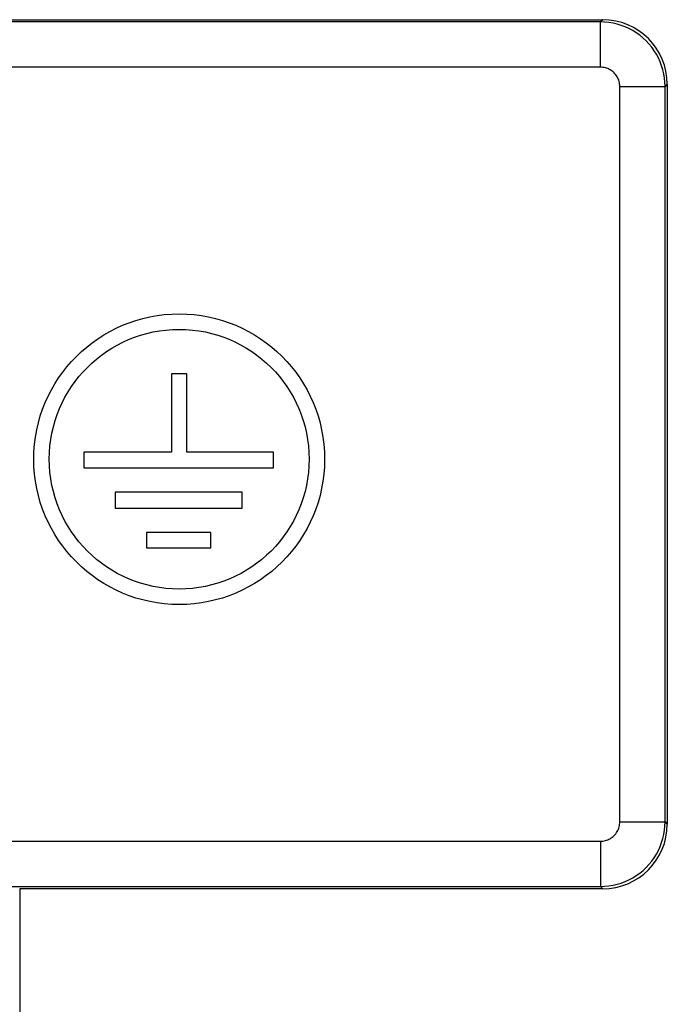
# Model space of a CAD drawing. Units: millimetres. Extents: x -35.6 to 31.7, y -23.6 to 25.4.
# Drawn here: x 3.6 to 13.6, y -7.5 to 7.7 of the extents above; entities that cross this region are included whole.
import ezdxf

# ---------------------------------------------------------------- set-up
doc = ezdxf.new("R2010")
doc.units = ezdxf.units.MM
doc.header["$LTSCALE"] = 30.734
doc.layers.get('0').update_dxf_attribs({"linetype": 'CONTINUOUS'})
doc.layers.add('ASSI', color=7, linetype='CONTINUOUS')

msp = doc.modelspace()

# ---------------------------------------------------------------- linework, layer by layer
at = {"color": 7, "linetype": 'CONTINUOUS'}
for p, q in [((-9.405, 7.694), (12.595, 7.694)), ((13.595, 6.694), (13.595, -4.76)), ((6.162, 2.21), (5.922, 2.21)), ((5.922, 2.21), (5.922, 0.997)), ((6.162, 0.997), (6.162, 2.21)), ((5.922, 0.997), (4.566, 0.997)), ((4.566, 0.997), (4.566, 0.754)), ((7.501, 0.997), (6.162, 0.997)), ((7.501, 0.754), (7.501, 0.997)), ((4.566, 0.754), (7.501, 0.754)), ((7.016, 0.377), (5.051, 0.377)), ((5.051, 0.377), (5.051, 0.133)), ((7.016, 0.133), (7.016, 0.377)), ((5.051, 0.133), (7.016, 0.133)), ((6.531, -0.244), (5.536, -0.244)), ((5.536, -0.244), (5.536, -0.484)), ((6.531, -0.484), (6.531, -0.244)), ((5.536, -0.484), (6.531, -0.484)), ((12.595, -5.76), (3.574, -5.76))]:
    msp.add_line(p, q, dxfattribs=at)
at = {"color": 253, "linetype": 'CONTINUOUS'}
for p, q in [((12.56, 7.659), (1.745, 7.659)), ((12.595, 7.694), (12.56, 7.659)), ((12.56, 6.959), (12.56, 7.659)), ((12.56, 6.959), (1.745, 6.959)), ((12.86, 6.659), (13.56, 6.659)), ((12.86, -4.725), (12.86, 6.659)), ((13.595, 6.694), (13.56, 6.659)), ((13.56, -4.725), (13.56, 6.659)), ((12.86, -4.725), (13.56, -4.725)), ((13.56, -4.725), (13.595, -4.76)), ((1.745, -5.025), (12.56, -5.025)), ((12.56, -5.025), (12.56, -5.725)), ((1.745, -5.725), (12.56, -5.725)), ((3.574, -5.76), (3.574, -8.566)), ((12.56, -5.725), (12.595, -5.76))]:
    msp.add_line(p, q, dxfattribs=at)
for points in [[(13.56, 6.659), (13.557, 6.724), (13.551, 6.789), (13.54, 6.854), (13.525, 6.917), (13.506, 6.98), (13.483, 7.041), (13.456, 7.101), (13.426, 7.159), (13.391, 7.214), (13.353, 7.267), (13.311, 7.318), (13.267, 7.366), (13.219, 7.41), (13.168, 7.452), (13.115, 7.49), (13.06, 7.524), (13.002, 7.555), (12.942, 7.582), (12.881, 7.605), (12.818, 7.624), (12.755, 7.639), (12.69, 7.65), (12.625, 7.656), (12.56, 7.659)], [(12.86, 6.659), (12.859, 6.678), (12.857, 6.698), (12.854, 6.717), (12.849, 6.736), (12.844, 6.755), (12.837, 6.773), (12.829, 6.791), (12.819, 6.809), (12.809, 6.825), (12.798, 6.841), (12.785, 6.856), (12.772, 6.871), (12.757, 6.884), (12.742, 6.897), (12.726, 6.908), (12.71, 6.918), (12.692, 6.928), (12.674, 6.936), (12.656, 6.943), (12.637, 6.948), (12.618, 6.953), (12.599, 6.956), (12.579, 6.958), (12.56, 6.959)], [(12.56, -5.025), (12.579, -5.024), (12.599, -5.022), (12.618, -5.019), (12.637, -5.015), (12.656, -5.009), (12.674, -5.002), (12.692, -4.994), (12.71, -4.985), (12.726, -4.974), (12.742, -4.963), (12.757, -4.95), (12.772, -4.937), (12.785, -4.923), (12.798, -4.907), (12.809, -4.891), (12.819, -4.875), (12.829, -4.857), (12.837, -4.839), (12.844, -4.821), (12.849, -4.802), (12.854, -4.783), (12.857, -4.764), (12.859, -4.744), (12.86, -4.725)], [(12.56, -5.725), (12.625, -5.722), (12.69, -5.716), (12.755, -5.705), (12.818, -5.691), (12.881, -5.672), (12.942, -5.648), (13.002, -5.621), (13.06, -5.591), (13.115, -5.556), (13.168, -5.518), (13.219, -5.476), (13.267, -5.432), (13.311, -5.384), (13.353, -5.333), (13.391, -5.28), (13.426, -5.225), (13.456, -5.167), (13.483, -5.107), (13.506, -5.046), (13.525, -4.984), (13.54, -4.92), (13.551, -4.855), (13.557, -4.79), (13.56, -4.725)]]:
    msp.add_lwpolyline(points, dxfattribs=at)
at = {"color": 7, "linetype": 'CONTINUOUS'}
for radius in [2.25, 2.01]:
    msp.add_circle((6.042, 0.89), radius, dxfattribs=at)
for centre, major_axis in [((12.595, 6.693), (0.707, 0.707)), ((12.595, -4.76), (0.707, -0.707))]:
    msp.add_ellipse(centre, major_axis=major_axis, ratio=0.999695, start_param=-0.785246, end_param=0.785246, dxfattribs=at)
at = {"layer": 'ASSI', "color": 7, "linetype": 'CONTINUOUS'}
for p, q in [((-9.405, 7.694), (12.595, 7.694)), ((13.595, 6.694), (13.595, -4.76)), ((6.162, 2.21), (5.922, 2.21)), ((5.922, 2.21), (5.922, 0.997)), ((6.162, 0.997), (6.162, 2.21)), ((5.922, 0.997), (4.566, 0.997)), ((4.566, 0.997), (4.566, 0.754)), ((7.501, 0.997), (6.162, 0.997)), ((7.501, 0.754), (7.501, 0.997)), ((4.566, 0.754), (7.501, 0.754)), ((7.016, 0.377), (5.051, 0.377)), ((5.051, 0.377), (5.051, 0.133)), ((7.016, 0.133), (7.016, 0.377)), ((5.051, 0.133), (7.016, 0.133)), ((6.531, -0.244), (5.536, -0.244)), ((5.536, -0.244), (5.536, -0.484)), ((6.531, -0.484), (6.531, -0.244)), ((5.536, -0.484), (6.531, -0.484)), ((12.595, -5.76), (3.574, -5.76))]:
    msp.add_line(p, q, dxfattribs=at)
at = {"layer": 'ASSI', "color": 253, "linetype": 'CONTINUOUS'}
for p, q in [((12.56, 7.659), (1.745, 7.659)), ((12.595, 7.694), (12.56, 7.659)), ((12.56, 6.959), (12.56, 7.659)), ((12.56, 6.959), (1.745, 6.959)), ((12.86, 6.659), (13.56, 6.659)), ((12.86, -4.725), (12.86, 6.659)), ((13.595, 6.694), (13.56, 6.659)), ((13.56, -4.725), (13.56, 6.659)), ((12.86, -4.725), (13.56, -4.725)), ((13.56, -4.725), (13.595, -4.76)), ((1.745, -5.025), (12.56, -5.025)), ((12.56, -5.025), (12.56, -5.725)), ((1.745, -5.725), (12.56, -5.725)), ((3.574, -5.76), (3.574, -8.566)), ((12.56, -5.725), (12.595, -5.76))]:
    msp.add_line(p, q, dxfattribs=at)
for points in [[(13.56, 6.659), (13.557, 6.724), (13.551, 6.789), (13.54, 6.854), (13.525, 6.917), (13.506, 6.98), (13.483, 7.041), (13.456, 7.101), (13.426, 7.159), (13.391, 7.214), (13.353, 7.267), (13.311, 7.318), (13.267, 7.366), (13.219, 7.41), (13.168, 7.452), (13.115, 7.49), (13.06, 7.524), (13.002, 7.555), (12.942, 7.582), (12.881, 7.605), (12.818, 7.624), (12.755, 7.639), (12.69, 7.65), (12.625, 7.656), (12.56, 7.659)], [(12.86, 6.659), (12.859, 6.678), (12.857, 6.698), (12.854, 6.717), (12.849, 6.736), (12.844, 6.755), (12.837, 6.773), (12.829, 6.791), (12.819, 6.809), (12.809, 6.825), (12.798, 6.841), (12.785, 6.856), (12.772, 6.871), (12.757, 6.884), (12.742, 6.897), (12.726, 6.908), (12.71, 6.918), (12.692, 6.928), (12.674, 6.936), (12.656, 6.943), (12.637, 6.948), (12.618, 6.953), (12.599, 6.956), (12.579, 6.958), (12.56, 6.959)], [(12.56, -5.025), (12.579, -5.024), (12.599, -5.022), (12.618, -5.019), (12.637, -5.015), (12.656, -5.009), (12.674, -5.002), (12.692, -4.994), (12.71, -4.985), (12.726, -4.974), (12.742, -4.963), (12.757, -4.95), (12.772, -4.937), (12.785, -4.923), (12.798, -4.907), (12.809, -4.891), (12.819, -4.875), (12.829, -4.857), (12.837, -4.839), (12.844, -4.821), (12.849, -4.802), (12.854, -4.783), (12.857, -4.764), (12.859, -4.744), (12.86, -4.725)], [(12.56, -5.725), (12.625, -5.722), (12.69, -5.716), (12.755, -5.705), (12.818, -5.691), (12.881, -5.672), (12.942, -5.648), (13.002, -5.621), (13.06, -5.591), (13.115, -5.556), (13.168, -5.518), (13.219, -5.476), (13.267, -5.432), (13.311, -5.384), (13.353, -5.333), (13.391, -5.28), (13.426, -5.225), (13.456, -5.167), (13.483, -5.107), (13.506, -5.046), (13.525, -4.984), (13.54, -4.92), (13.551, -4.855), (13.557, -4.79), (13.56, -4.725)]]:
    msp.add_lwpolyline(points, dxfattribs=at)
at = {"layer": 'ASSI', "color": 7, "linetype": 'CONTINUOUS'}
for radius in [2.25, 2.01]:
    msp.add_circle((6.042, 0.89), radius, dxfattribs=at)
for centre, major_axis in [((12.595, 6.693), (0.707, 0.707)), ((12.595, -4.76), (0.707, -0.707))]:
    msp.add_ellipse(centre, major_axis=major_axis, ratio=0.999695, start_param=-0.785246, end_param=0.785246, dxfattribs=at)

doc.saveas('drawing.dxf')
